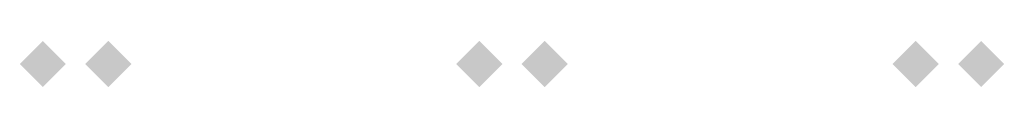
# Model space of a CAD drawing. Extents: x -116 to 116, y -21 to 21.
# Drawn here: x -104 to -99, y -15 to -15 of the extents above; entities that cross this region are included whole.
import ezdxf

# ---------------------------------------------------------------- set-up
doc = ezdxf.new("R2010")
doc.units = 0
doc.layers.add('3D-GHOST', color=7, linetype='CONTINUOUS')

msp = doc.modelspace()

# ---------------------------------------------------------------- linework, layer by layer
at = {"layer": '3D-GHOST'}
for points in [[(-103.4909, -15.049, 45.1), (-103.597, -14.9429, 45.1), (-103.597, -15.155, 45.1), (-103.703, -15.049, 45.1)], [(-103.4909, -15.049, 51.1), (-103.597, -14.9429, 51.1), (-103.597, -15.155, 51.1), (-103.703, -15.049, 51.1)], [(-103.4909, -15.049, 57.1), (-103.597, -14.9429, 57.1), (-103.597, -15.155, 57.1), (-103.703, -15.049, 57.1)], [(-103.4909, -15.049, 63.35), (-103.597, -14.9429, 63.35), (-103.597, -15.155, 63.35), (-103.703, -15.049, 63.35)], [(-103.4909, -15.049, 14.1), (-103.597, -14.9429, 14.1), (-103.597, -15.155, 14.1), (-103.703, -15.049, 14.1)], [(-103.4909, -15.049, 20.1), (-103.597, -14.9429, 20.1), (-103.597, -15.155, 20.1), (-103.703, -15.049, 20.1)], [(-103.4909, -15.049, 26.1), (-103.597, -14.9429, 26.1), (-103.597, -15.155, 26.1), (-103.703, -15.049, 26.1)], [(-103.4909, -15.049, 32.35), (-103.597, -14.9429, 32.35), (-103.597, -15.155, 32.35), (-103.703, -15.049, 32.35)], [(-103.1909, -15.049, 45.1), (-103.297, -14.9429, 45.1), (-103.297, -15.155, 45.1), (-103.403, -15.049, 45.1)], [(-103.1909, -15.049, 51.1), (-103.297, -14.9429, 51.1), (-103.297, -15.155, 51.1), (-103.403, -15.049, 51.1)], [(-103.1909, -15.049, 57.1), (-103.297, -14.9429, 57.1), (-103.297, -15.155, 57.1), (-103.403, -15.049, 57.1)], [(-103.1909, -15.049, 63.35), (-103.297, -14.9429, 63.35), (-103.297, -15.155, 63.35), (-103.403, -15.049, 63.35)], [(-103.1909, -15.049, 14.1), (-103.297, -14.9429, 14.1), (-103.297, -15.155, 14.1), (-103.403, -15.049, 14.1)], [(-103.1909, -15.049, 20.1), (-103.297, -14.9429, 20.1), (-103.297, -15.155, 20.1), (-103.403, -15.049, 20.1)], [(-103.1909, -15.049, 26.1), (-103.297, -14.9429, 26.1), (-103.297, -15.155, 26.1), (-103.403, -15.049, 26.1)], [(-103.1909, -15.049, 32.35), (-103.297, -14.9429, 32.35), (-103.297, -15.155, 32.35), (-103.403, -15.049, 32.35)], [(-101.4909, -15.049, 45.1), (-101.597, -14.9429, 45.1), (-101.597, -15.155, 45.1), (-101.703, -15.049, 45.1)], [(-101.4909, -15.049, 51.1), (-101.597, -14.9429, 51.1), (-101.597, -15.155, 51.1), (-101.703, -15.049, 51.1)], [(-101.4909, -15.049, 57.1), (-101.597, -14.9429, 57.1), (-101.597, -15.155, 57.1), (-101.703, -15.049, 57.1)], [(-101.4909, -15.049, 63.35), (-101.597, -14.9429, 63.35), (-101.597, -15.155, 63.35), (-101.703, -15.049, 63.35)], [(-101.4909, -15.049, 14.1), (-101.597, -14.9429, 14.1), (-101.597, -15.155, 14.1), (-101.703, -15.049, 14.1)], [(-101.4909, -15.049, 20.1), (-101.597, -14.9429, 20.1), (-101.597, -15.155, 20.1), (-101.703, -15.049, 20.1)], [(-101.4909, -15.049, 26.1), (-101.597, -14.9429, 26.1), (-101.597, -15.155, 26.1), (-101.703, -15.049, 26.1)], [(-101.4909, -15.049, 32.35), (-101.597, -14.9429, 32.35), (-101.597, -15.155, 32.35), (-101.703, -15.049, 32.35)], [(-101.1909, -15.049, 45.1), (-101.297, -14.9429, 45.1), (-101.297, -15.155, 45.1), (-101.403, -15.049, 45.1)], [(-101.1909, -15.049, 51.1), (-101.297, -14.9429, 51.1), (-101.297, -15.155, 51.1), (-101.403, -15.049, 51.1)], [(-101.1909, -15.049, 57.1), (-101.297, -14.9429, 57.1), (-101.297, -15.155, 57.1), (-101.403, -15.049, 57.1)], [(-101.1909, -15.049, 63.35), (-101.297, -14.9429, 63.35), (-101.297, -15.155, 63.35), (-101.403, -15.049, 63.35)], [(-101.1909, -15.049, 14.1), (-101.297, -14.9429, 14.1), (-101.297, -15.155, 14.1), (-101.403, -15.049, 14.1)], [(-101.1909, -15.049, 20.1), (-101.297, -14.9429, 20.1), (-101.297, -15.155, 20.1), (-101.403, -15.049, 20.1)], [(-101.1909, -15.049, 26.1), (-101.297, -14.9429, 26.1), (-101.297, -15.155, 26.1), (-101.403, -15.049, 26.1)], [(-101.1909, -15.049, 32.35), (-101.297, -14.9429, 32.35), (-101.297, -15.155, 32.35), (-101.403, -15.049, 32.35)], [(-99.4909, -15.049, 45.1), (-99.597, -14.9429, 45.1), (-99.597, -15.155, 45.1), (-99.703, -15.049, 45.1)], [(-99.4909, -15.049, 51.1), (-99.597, -14.9429, 51.1), (-99.597, -15.155, 51.1), (-99.703, -15.049, 51.1)], [(-99.4909, -15.049, 57.1), (-99.597, -14.9429, 57.1), (-99.597, -15.155, 57.1), (-99.703, -15.049, 57.1)], [(-99.4909, -15.049, 63.35), (-99.597, -14.9429, 63.35), (-99.597, -15.155, 63.35), (-99.703, -15.049, 63.35)], [(-99.4909, -15.049, 14.1), (-99.597, -14.9429, 14.1), (-99.597, -15.155, 14.1), (-99.703, -15.049, 14.1)], [(-99.4909, -15.049, 20.1), (-99.597, -14.9429, 20.1), (-99.597, -15.155, 20.1), (-99.703, -15.049, 20.1)], [(-99.4909, -15.049, 26.1), (-99.597, -14.9429, 26.1), (-99.597, -15.155, 26.1), (-99.703, -15.049, 26.1)], [(-99.4909, -15.049, 32.35), (-99.597, -14.9429, 32.35), (-99.597, -15.155, 32.35), (-99.703, -15.049, 32.35)], [(-99.1909, -15.049, 45.1), (-99.297, -14.9429, 45.1), (-99.297, -15.155, 45.1), (-99.403, -15.049, 45.1)], [(-99.1909, -15.049, 51.1), (-99.297, -14.9429, 51.1), (-99.297, -15.155, 51.1), (-99.403, -15.049, 51.1)], [(-99.1909, -15.049, 57.1), (-99.297, -14.9429, 57.1), (-99.297, -15.155, 57.1), (-99.403, -15.049, 57.1)], [(-99.1909, -15.049, 63.35), (-99.297, -14.9429, 63.35), (-99.297, -15.155, 63.35), (-99.403, -15.049, 63.35)], [(-99.1909, -15.049, 14.1), (-99.297, -14.9429, 14.1), (-99.297, -15.155, 14.1), (-99.403, -15.049, 14.1)], [(-99.1909, -15.049, 20.1), (-99.297, -14.9429, 20.1), (-99.297, -15.155, 20.1), (-99.403, -15.049, 20.1)], [(-99.1909, -15.049, 26.1), (-99.297, -14.9429, 26.1), (-99.297, -15.155, 26.1), (-99.403, -15.049, 26.1)], [(-99.1909, -15.049, 32.35), (-99.297, -14.9429, 32.35), (-99.297, -15.155, 32.35), (-99.403, -15.049, 32.35)]]:
    msp.add_trace(points, dxfattribs=at)
at = {"layer": '3D-GHOST', "extrusion": (-1, 0, 0)}
for points in [[(15.155, 45.1, 103.297), (15.049, 45.2061, 103.297), (15.049, 44.9939, 103.297), (14.9429, 45.1, 103.297)], [(15.155, 45.4, 103.297), (15.049, 45.5061, 103.297), (15.049, 45.2939, 103.297), (14.9429, 45.4, 103.297)], [(15.155, 51.1, 103.297), (15.049, 51.2061, 103.297), (15.049, 50.9939, 103.297), (14.9429, 51.1, 103.297)], [(15.155, 51.4, 103.297), (15.049, 51.5061, 103.297), (15.049, 51.2939, 103.297), (14.9429, 51.4, 103.297)], [(15.155, 57.1, 103.297), (15.049, 57.2061, 103.297), (15.049, 56.9939, 103.297), (14.9429, 57.1, 103.297)], [(15.155, 57.4, 103.297), (15.049, 57.5061, 103.297), (15.049, 57.2939, 103.297), (14.9429, 57.4, 103.297)], [(15.155, 63.35, 103.297), (15.049, 63.4561, 103.297), (15.049, 63.2439, 103.297), (14.9429, 63.35, 103.297)], [(15.155, 63.65, 103.297), (15.049, 63.7561, 103.297), (15.049, 63.5439, 103.297), (14.9429, 63.65, 103.297)], [(15.155, 14.1, 103.297), (15.049, 14.206, 103.297), (15.049, 13.9939, 103.297), (14.9429, 14.1, 103.297)], [(15.155, 14.4, 103.297), (15.049, 14.5061, 103.297), (15.049, 14.294, 103.297), (14.9429, 14.4, 103.297)], [(15.155, 20.1, 103.297), (15.049, 20.2061, 103.297), (15.049, 19.994, 103.297), (14.9429, 20.1, 103.297)], [(15.155, 20.4, 103.297), (15.049, 20.5061, 103.297), (15.049, 20.294, 103.297), (14.9429, 20.4, 103.297)], [(15.155, 26.1, 103.297), (15.049, 26.2061, 103.297), (15.049, 25.994, 103.297), (14.9429, 26.1, 103.297)], [(15.155, 26.4, 103.297), (15.049, 26.5061, 103.297), (15.049, 26.294, 103.297), (14.9429, 26.4, 103.297)], [(15.155, 32.35, 103.297), (15.049, 32.4561, 103.297), (15.049, 32.2439, 103.297), (14.9429, 32.35, 103.297)], [(15.155, 32.65, 103.297), (15.049, 32.7561, 103.297), (15.049, 32.5439, 103.297), (14.9429, 32.65, 103.297)], [(15.155, 45.1, 101.297), (15.049, 45.2061, 101.297), (15.049, 44.9939, 101.297), (14.9429, 45.1, 101.297)], [(15.155, 45.4, 101.297), (15.049, 45.5061, 101.297), (15.049, 45.2939, 101.297), (14.9429, 45.4, 101.297)], [(15.155, 51.1, 101.297), (15.049, 51.2061, 101.297), (15.049, 50.9939, 101.297), (14.9429, 51.1, 101.297)], [(15.155, 51.4, 101.297), (15.049, 51.5061, 101.297), (15.049, 51.2939, 101.297), (14.9429, 51.4, 101.297)], [(15.155, 57.1, 101.297), (15.049, 57.2061, 101.297), (15.049, 56.9939, 101.297), (14.9429, 57.1, 101.297)], [(15.155, 57.4, 101.297), (15.049, 57.5061, 101.297), (15.049, 57.2939, 101.297), (14.9429, 57.4, 101.297)], [(15.155, 63.35, 101.297), (15.049, 63.4561, 101.297), (15.049, 63.2439, 101.297), (14.9429, 63.35, 101.297)], [(15.155, 63.65, 101.297), (15.049, 63.7561, 101.297), (15.049, 63.5439, 101.297), (14.9429, 63.65, 101.297)], [(15.155, 14.1, 101.297), (15.049, 14.206, 101.297), (15.049, 13.9939, 101.297), (14.9429, 14.1, 101.297)], [(15.155, 14.4, 101.297), (15.049, 14.5061, 101.297), (15.049, 14.294, 101.297), (14.9429, 14.4, 101.297)], [(15.155, 20.1, 101.297), (15.049, 20.2061, 101.297), (15.049, 19.994, 101.297), (14.9429, 20.1, 101.297)], [(15.155, 20.4, 101.297), (15.049, 20.5061, 101.297), (15.049, 20.294, 101.297), (14.9429, 20.4, 101.297)], [(15.155, 26.1, 101.297), (15.049, 26.2061, 101.297), (15.049, 25.994, 101.297), (14.9429, 26.1, 101.297)], [(15.155, 26.4, 101.297), (15.049, 26.5061, 101.297), (15.049, 26.294, 101.297), (14.9429, 26.4, 101.297)], [(15.155, 32.35, 101.297), (15.049, 32.4561, 101.297), (15.049, 32.2439, 101.297), (14.9429, 32.35, 101.297)], [(15.155, 32.65, 101.297), (15.049, 32.7561, 101.297), (15.049, 32.5439, 101.297), (14.9429, 32.65, 101.297)], [(15.155, 45.1, 99.297), (15.049, 45.2061, 99.297), (15.049, 44.9939, 99.297), (14.9429, 45.1, 99.297)], [(15.155, 45.4, 99.297), (15.049, 45.5061, 99.297), (15.049, 45.2939, 99.297), (14.9429, 45.4, 99.297)], [(15.155, 51.1, 99.297), (15.049, 51.2061, 99.297), (15.049, 50.9939, 99.297), (14.9429, 51.1, 99.297)], [(15.155, 51.4, 99.297), (15.049, 51.5061, 99.297), (15.049, 51.2939, 99.297), (14.9429, 51.4, 99.297)], [(15.155, 57.1, 99.297), (15.049, 57.2061, 99.297), (15.049, 56.9939, 99.297), (14.9429, 57.1, 99.297)], [(15.155, 57.4, 99.297), (15.049, 57.5061, 99.297), (15.049, 57.2939, 99.297), (14.9429, 57.4, 99.297)], [(15.155, 63.35, 99.297), (15.049, 63.4561, 99.297), (15.049, 63.2439, 99.297), (14.9429, 63.35, 99.297)], [(15.155, 63.65, 99.297), (15.049, 63.7561, 99.297), (15.049, 63.5439, 99.297), (14.9429, 63.65, 99.297)], [(15.155, 14.1, 99.297), (15.049, 14.206, 99.297), (15.049, 13.9939, 99.297), (14.9429, 14.1, 99.297)], [(15.155, 14.4, 99.297), (15.049, 14.5061, 99.297), (15.049, 14.294, 99.297), (14.9429, 14.4, 99.297)], [(15.155, 20.1, 99.297), (15.049, 20.2061, 99.297), (15.049, 19.994, 99.297), (14.9429, 20.1, 99.297)], [(15.155, 20.4, 99.297), (15.049, 20.5061, 99.297), (15.049, 20.294, 99.297), (14.9429, 20.4, 99.297)], [(15.155, 26.1, 99.297), (15.049, 26.2061, 99.297), (15.049, 25.994, 99.297), (14.9429, 26.1, 99.297)], [(15.155, 26.4, 99.297), (15.049, 26.5061, 99.297), (15.049, 26.294, 99.297), (14.9429, 26.4, 99.297)], [(15.155, 32.35, 99.297), (15.049, 32.4561, 99.297), (15.049, 32.2439, 99.297), (14.9429, 32.35, 99.297)], [(15.155, 32.65, 99.297), (15.049, 32.7561, 99.297), (15.049, 32.5439, 99.297), (14.9429, 32.65, 99.297)]]:
    msp.add_trace(points, dxfattribs=at)
at = {"layer": '3D-GHOST', "extrusion": (0, 1, 0)}
for points in [[(103.703, 45.1, -15.049), (103.597, 45.2061, -15.049), (103.597, 44.9939, -15.049), (103.4909, 45.1, -15.049)], [(103.703, 45.4, -15.049), (103.597, 45.5061, -15.049), (103.597, 45.2939, -15.049), (103.4909, 45.4, -15.049)], [(103.703, 51.1, -15.049), (103.597, 51.2061, -15.049), (103.597, 50.9939, -15.049), (103.4909, 51.1, -15.049)], [(103.703, 51.4, -15.049), (103.597, 51.5061, -15.049), (103.597, 51.2939, -15.049), (103.4909, 51.4, -15.049)], [(103.703, 57.1, -15.049), (103.597, 57.2061, -15.049), (103.597, 56.9939, -15.049), (103.4909, 57.1, -15.049)], [(103.703, 57.4, -15.049), (103.597, 57.5061, -15.049), (103.597, 57.2939, -15.049), (103.4909, 57.4, -15.049)], [(103.703, 63.35, -15.049), (103.597, 63.4561, -15.049), (103.597, 63.2439, -15.049), (103.4909, 63.35, -15.049)], [(103.703, 63.65, -15.049), (103.597, 63.7561, -15.049), (103.597, 63.5439, -15.049), (103.4909, 63.65, -15.049)], [(103.703, 14.1, -15.049), (103.597, 14.206, -15.049), (103.597, 13.9939, -15.049), (103.4909, 14.1, -15.049)], [(103.703, 14.4, -15.049), (103.597, 14.5061, -15.049), (103.597, 14.294, -15.049), (103.4909, 14.4, -15.049)], [(103.703, 20.1, -15.049), (103.597, 20.2061, -15.049), (103.597, 19.994, -15.049), (103.4909, 20.1, -15.049)], [(103.703, 20.4, -15.049), (103.597, 20.5061, -15.049), (103.597, 20.294, -15.049), (103.4909, 20.4, -15.049)], [(103.703, 26.1, -15.049), (103.597, 26.2061, -15.049), (103.597, 25.994, -15.049), (103.4909, 26.1, -15.049)], [(103.703, 26.4, -15.049), (103.597, 26.5061, -15.049), (103.597, 26.294, -15.049), (103.4909, 26.4, -15.049)], [(103.703, 32.35, -15.049), (103.597, 32.4561, -15.049), (103.597, 32.2439, -15.049), (103.4909, 32.35, -15.049)], [(103.703, 32.65, -15.049), (103.597, 32.7561, -15.049), (103.597, 32.5439, -15.049), (103.4909, 32.65, -15.049)], [(101.703, 45.1, -15.049), (101.597, 45.2061, -15.049), (101.597, 44.9939, -15.049), (101.4909, 45.1, -15.049)], [(101.703, 45.4, -15.049), (101.597, 45.5061, -15.049), (101.597, 45.2939, -15.049), (101.4909, 45.4, -15.049)], [(101.703, 51.1, -15.049), (101.597, 51.2061, -15.049), (101.597, 50.9939, -15.049), (101.4909, 51.1, -15.049)], [(101.703, 51.4, -15.049), (101.597, 51.5061, -15.049), (101.597, 51.2939, -15.049), (101.4909, 51.4, -15.049)], [(101.703, 57.1, -15.049), (101.597, 57.2061, -15.049), (101.597, 56.9939, -15.049), (101.4909, 57.1, -15.049)], [(101.703, 57.4, -15.049), (101.597, 57.5061, -15.049), (101.597, 57.2939, -15.049), (101.4909, 57.4, -15.049)], [(101.703, 63.35, -15.049), (101.597, 63.4561, -15.049), (101.597, 63.2439, -15.049), (101.4909, 63.35, -15.049)], [(101.703, 63.65, -15.049), (101.597, 63.7561, -15.049), (101.597, 63.5439, -15.049), (101.4909, 63.65, -15.049)], [(101.703, 14.1, -15.049), (101.597, 14.206, -15.049), (101.597, 13.9939, -15.049), (101.4909, 14.1, -15.049)], [(101.703, 14.4, -15.049), (101.597, 14.5061, -15.049), (101.597, 14.294, -15.049), (101.4909, 14.4, -15.049)], [(101.703, 20.1, -15.049), (101.597, 20.2061, -15.049), (101.597, 19.994, -15.049), (101.4909, 20.1, -15.049)], [(101.703, 20.4, -15.049), (101.597, 20.5061, -15.049), (101.597, 20.294, -15.049), (101.4909, 20.4, -15.049)], [(101.703, 26.1, -15.049), (101.597, 26.2061, -15.049), (101.597, 25.994, -15.049), (101.4909, 26.1, -15.049)], [(101.703, 26.4, -15.049), (101.597, 26.5061, -15.049), (101.597, 26.294, -15.049), (101.4909, 26.4, -15.049)], [(101.703, 32.35, -15.049), (101.597, 32.4561, -15.049), (101.597, 32.2439, -15.049), (101.4909, 32.35, -15.049)], [(101.703, 32.65, -15.049), (101.597, 32.7561, -15.049), (101.597, 32.5439, -15.049), (101.4909, 32.65, -15.049)], [(99.703, 45.1, -15.049), (99.597, 45.2061, -15.049), (99.597, 44.9939, -15.049), (99.4909, 45.1, -15.049)], [(99.703, 45.4, -15.049), (99.597, 45.5061, -15.049), (99.597, 45.2939, -15.049), (99.4909, 45.4, -15.049)], [(99.703, 51.1, -15.049), (99.597, 51.2061, -15.049), (99.597, 50.9939, -15.049), (99.4909, 51.1, -15.049)], [(99.703, 51.4, -15.049), (99.597, 51.5061, -15.049), (99.597, 51.2939, -15.049), (99.4909, 51.4, -15.049)], [(99.703, 57.1, -15.049), (99.597, 57.2061, -15.049), (99.597, 56.9939, -15.049), (99.4909, 57.1, -15.049)], [(99.703, 57.4, -15.049), (99.597, 57.5061, -15.049), (99.597, 57.2939, -15.049), (99.4909, 57.4, -15.049)], [(99.703, 63.35, -15.049), (99.597, 63.4561, -15.049), (99.597, 63.2439, -15.049), (99.4909, 63.35, -15.049)], [(99.703, 63.65, -15.049), (99.597, 63.7561, -15.049), (99.597, 63.5439, -15.049), (99.4909, 63.65, -15.049)], [(99.703, 14.1, -15.049), (99.597, 14.206, -15.049), (99.597, 13.9939, -15.049), (99.4909, 14.1, -15.049)], [(99.703, 14.4, -15.049), (99.597, 14.5061, -15.049), (99.597, 14.294, -15.049), (99.4909, 14.4, -15.049)], [(99.703, 20.1, -15.049), (99.597, 20.2061, -15.049), (99.597, 19.994, -15.049), (99.4909, 20.1, -15.049)], [(99.703, 20.4, -15.049), (99.597, 20.5061, -15.049), (99.597, 20.294, -15.049), (99.4909, 20.4, -15.049)], [(99.703, 26.1, -15.049), (99.597, 26.2061, -15.049), (99.597, 25.994, -15.049), (99.4909, 26.1, -15.049)], [(99.703, 26.4, -15.049), (99.597, 26.5061, -15.049), (99.597, 26.294, -15.049), (99.4909, 26.4, -15.049)], [(99.703, 32.35, -15.049), (99.597, 32.4561, -15.049), (99.597, 32.2439, -15.049), (99.4909, 32.35, -15.049)], [(99.703, 32.65, -15.049), (99.597, 32.7561, -15.049), (99.597, 32.5439, -15.049), (99.4909, 32.65, -15.049)]]:
    msp.add_trace(points, dxfattribs=at)

doc.saveas('drawing.dxf')
